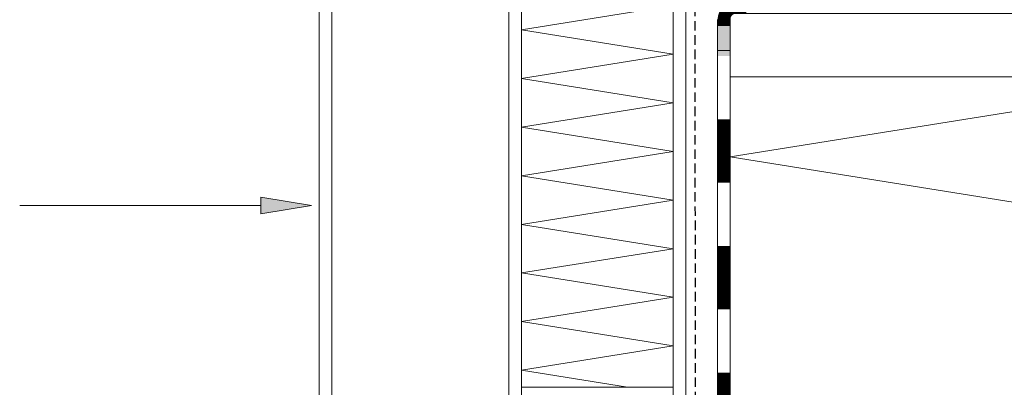
# Model space of a CAD drawing. Units: millimetres. Extents: x 11829 to 14295, y -2037 to 514.
# Drawn here: x 11950 to 12105, y -1422 to -1364 of the extents above; entities that cross this region are included whole.
import ezdxf

# ---------------------------------------------------------------- set-up
doc = ezdxf.new("R2010")
doc.units = ezdxf.units.MM
doc.linetypes.add('DASHED', pattern=[0.75, 0.5, -0.25])
doc.layers.get('0').update_dxf_attribs({"lineweight": 9, "plot": 0})
for name, color, linetype, lineweight in [('SX-0-1-Text_Pfeile', 7, 'Continuous', 13), ('SX-Blech_Kontur', 7, 'Continuous', 18), ('SX-Dämmung_Kontur', 7, 'Continuous', 13), ('SX-Dämmung_Schraffur', 7, 'Continuous', 5), ('SX-Folie_Schraffur', 7, 'Continuous', 5), ('SX-Fußplatte', 7, 'Continuous', 13)]:
    doc.layers.add(name, color=color, linetype=linetype, lineweight=lineweight)

# ---------------------------------------------------------------- blocks, each defined once
blk = doc.blocks.new('_ClosedBlank')
at = {"color": 0, "linetype": 'ByBlock', "lineweight": -2}
for p, q in [((-1, 0.167), (0, 0)), ((-1, 0.167), (-1, -0.167)), ((0, 0), (-1, -0.167))]:
    blk.add_line(p, q, dxfattribs=at)

msp = doc.modelspace()

# ---------------------------------------------------------------- hatches: boundary and pattern name
at = {"layer": 'SX-0-1-Text_Pfeile'}
h = msp.add_hatch(color=256, dxfattribs=at)
h.dxf.hatch_style = 1
h.paths.add_polyline_path([(11996.07, -1393.02), (11988.07, -1391.69), (11988.07, -1394.35)])
at = {"layer": 'SX-Folie_Schraffur'}
h = msp.add_hatch(dxfattribs=at)
h.set_pattern_fill('ANGLE', color=256, style=0)
h.set_pattern_definition([(0, (854.7726, -1571.108), (0, 6.985), [5.08, -1.905]), (90, (854.7726, -1571.108), (-6.985, 4e-16), [5.08, -1.905])])
h.paths.add_polyline_path([(12060.21, -1364.71), (12062.21, -1364.71), (12062.21, -1369.4), (12060.21, -1369.4)])
msp.add_hatch(color=256, dxfattribs=at).paths.add_polyline_path([(12060.21, -1364.71), (12062.21, -1364.71), (12062.21, -1369.4), (12060.21, -1369.4)])

# ---------------------------------------------------------------- linework, layer by layer
at = {"layer": 'SX-0-1-Text_Pfeile', "linetype": 'DASHED', "lineweight": 25, "ltscale": 3}
msp.add_lwpolyline([(12025.6, -1457.93), (12056.73, -1444.16), (12056.58, -1271.64), (12056.58, -1271.64)], dxfattribs=at)
at = {"layer": 'SX-0-1-Text_Pfeile'}
msp.add_lwpolyline([(11988.07, -1393.02), (11949.99, -1393.02)], dxfattribs=at)
at = {"layer": 'SX-Blech_Kontur'}
for p, q in [((12027.21, -1441.71), (12027.21, -1281.71)), ((12029.21, -1441.71), (12029.21, -1281.71)), ((12053.21, -1441.71), (12053.21, -1281.71)), ((12055.21, -1441.71), (12055.21, -1281.71)), ((11997.29, -1329.17), (11997.29, -1440.13)), ((11999.29, -1329.17), (11999.29, -1440.13))]:
    msp.add_line(p, q, dxfattribs=at)
at = {"layer": 'SX-Dämmung_Kontur'}
for p, q in [((12029.21, -1421.71), (12029.21, -1301.71)), ((12053.21, -1421.71), (12053.21, -1301.71)), ((12062.21, -1576.71), (12062.21, -1372.71)), ((12211.7, -1372.71), (12062.21, -1372.71)), ((12053.21, -1421.71), (12029.21, -1421.71))]:
    msp.add_line(p, q, dxfattribs=at)
at = {"layer": 'SX-Dämmung_Schraffur'}
for points in [[(12045.96, -1421.71), (12029.21, -1419.03), (12053.21, -1415.19), (12029.21, -1411.35), (12053.21, -1407.51), (12029.21, -1403.67), (12053.21, -1399.83), (12029.21, -1395.99), (12053.21, -1392.15), (12029.21, -1388.31), (12053.21, -1384.47), (12029.21, -1380.63), (12053.21, -1376.79), (12029.21, -1372.95), (12053.21, -1369.11), (12029.21, -1365.27), (12053.21, -1361.43)], [(12062.21, -1576.71), (12211.7, -1552.79), (12062.21, -1528.87), (12211.7, -1504.95), (12062.21, -1481.03), (12211.7, -1457.11), (12062.21, -1433.19), (12211.7, -1409.27), (12062.21, -1385.36), (12141.25, -1372.71)]]:
    msp.add_lwpolyline(points, dxfattribs=at)
at = {"layer": 'SX-Folie_Schraffur'}
for p, q in [((12060.21, -1363.68), (12060.21, -1447.09)), ((12062.21, -1363.69), (12062.21, -1447.09))]:
    msp.add_line(p, q, dxfattribs=at)
at = {"layer": 'SX-Folie_Schraffur', "const_width": 2}
msp.add_lwpolyline([(12061.21, -1364.71), (12061.21, -1363.71, -0.414214), (12063.21, -1361.71), (12064.73, -1361.71)], format="xyb", dxfattribs=at)
for points in [[(12061.21, -1379.4), (12061.21, -1389.4)], [(12061.21, -1399.4), (12061.21, -1409.4)], [(12061.21, -1419.4), (12061.21, -1429.4)]]:
    msp.add_lwpolyline(points, dxfattribs=at)
at = {"layer": 'SX-Fußplatte'}
msp.add_lwpolyline([(12062.21, -1372.71), (12190.21, -1372.71), (12190.21, -1362.71), (12062.21, -1362.71)], close=True, dxfattribs=at)

# ---------------------------------------------------------------- block references
at = {"layer": 'SX-0-1-Text_Pfeile', "xscale": 8, "yscale": 8, "zscale": 8}
msp.add_blockref('_ClosedBlank', (11996.07, -1393.02), dxfattribs=at)

doc.saveas('drawing.dxf')
